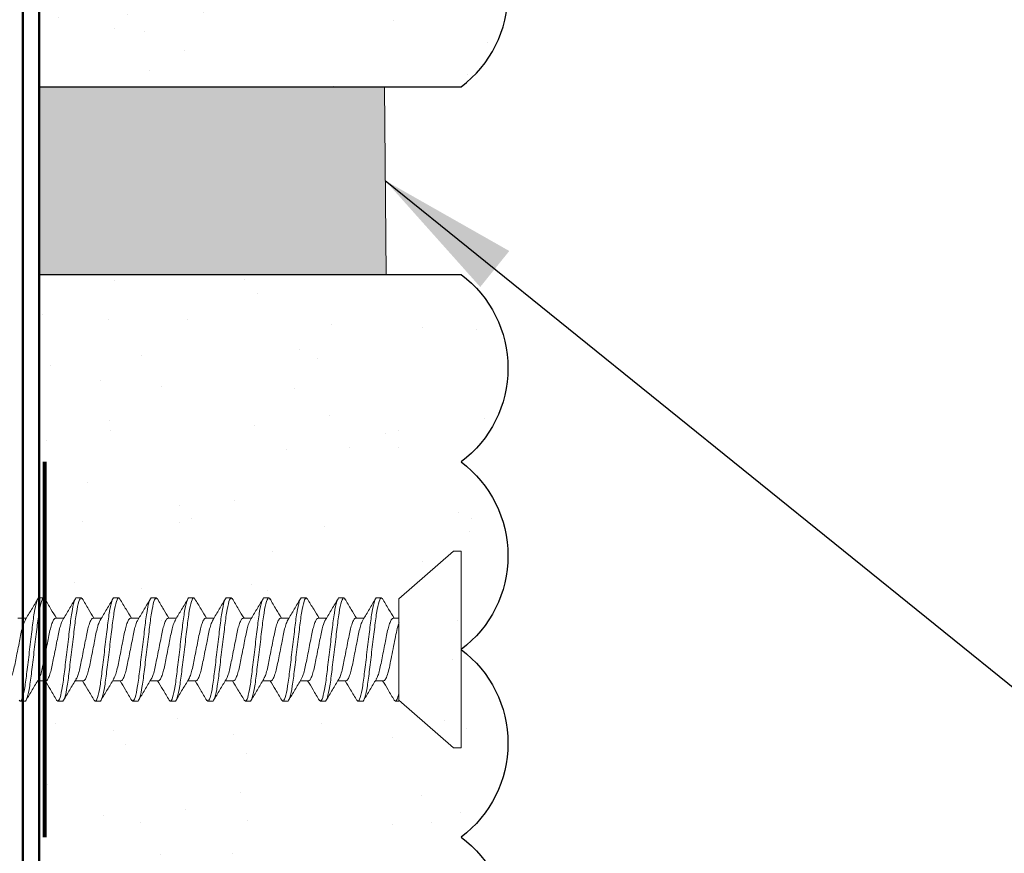
# Model space of a CAD drawing. Units: inches. Extents: x 2 to 27.5, y 2 to 35.
# Drawn here: x 13.8 to 15.2, y 17.6 to 18.7 of the extents above; entities that cross this region are included whole.
import ezdxf

# ---------------------------------------------------------------- set-up
doc = ezdxf.new("R2010")
doc.units = ezdxf.units.IN
doc.header["$MEASUREMENT"] = 0
for name, color, linetype, lineweight in [('A-ACRY CHANNEL', 130, 'Continuous', 35), ('A-ACRYTEC PANEL', 80, 'Continuous', 30), ('A-FRAMING', 220, 'Continuous', 9), ('A-SCREW', 251, 'Continuous', 0)]:
    doc.layers.add(name, color=color, linetype=linetype, lineweight=lineweight)
doc.layers.add('A-NOTES', color=40, linetype='Continuous')
doc.styles.get("Standard").update_dxf_attribs({"font": 'arial.ttf'})
doc.dimstyles.get("Standard").update_dxf_attribs({"dimtxt": 0.25, "dimasz": 0.1875, "dimexe": 0.1, "dimexo": 0.0625, "dimgap": 0.02, "dimtad": 0, "dimdec": 0, "dimlfac": 25.4, "dimzin": 0, "dimdsep": 46, "dimtxsty": 'Standard', "dimblk": 'ARCHTICK', "dimcen": 0.09, "dimadec": 0, "dimazin": 0, "dimtfac": 1, "dimtdec": 4, "dimtofl": 0, "dimtmove": 0, "dimatfit": 3, "dimfxl": 1, "dimtolj": 1, "dimtzin": 0, "dimarcsym": 0})

# ---------------------------------------------------------------- blocks, each defined once
blk = doc.blocks.new('A$C3584')
at = {"layer": 'A-SCREW', "color": 252, "lineweight": 0}
for p, q in [((0.01, 0.262), (0, 0.262)), ((0, 0.131), (0, 0.262)), ((0.083, 0.1985), (0.01, 0.262)), ((0.083, 0.1985), (0.083, 0.0779)), ((0.1063, 0.2), (0.1048, 0.1984)), ((0.1063, 0.2), (0.1125, 0.2)), ((0.1563, 0.2), (0.1547, 0.1983)), ((0.1563, 0.2), (0.1625, 0.2)), ((0.2063, 0.2), (0.2048, 0.1983)), ((0.2063, 0.2), (0.2125, 0.2)), ((0.2563, 0.2), (0.2548, 0.1983)), ((0.2563, 0.2), (0.2625, 0.2)), ((0.3063, 0.2), (0.3049, 0.1984)), ((0.3063, 0.2), (0.3125, 0.2)), ((0.3563, 0.2), (0.3547, 0.1983)), ((0.3563, 0.2), (0.3625, 0.2)), ((0.4063, 0.2), (0.4048, 0.1983)), ((0.4063, 0.2), (0.4125, 0.2)), ((0.4563, 0.2), (0.4547, 0.1983)), ((0.4563, 0.2), (0.4625, 0.2)), ((0.5063, 0.2), (0.5049, 0.1984)), ((0.5063, 0.2), (0.5125, 0.2)), ((0.5563, 0.2), (0.5549, 0.1984)), ((0.5563, 0.2), (0.5625, 0.2)), ((0.0905, 0.1727), (0.083, 0.1727)), ((0.1405, 0.1727), (0.1294, 0.1727)), ((0.1905, 0.1727), (0.1795, 0.1727)), ((0.2405, 0.1727), (0.2295, 0.1727)), ((0.2905, 0.1727), (0.2795, 0.1727)), ((0.3405, 0.1727), (0.3295, 0.1727)), ((0.3905, 0.1727), (0.3795, 0.1727)), ((0.4405, 0.1727), (0.4294, 0.1727)), ((0.4905, 0.1727), (0.4795, 0.1727)), ((0.5405, 0.1727), (0.5295, 0.1727)), ((0.5905, 0.1727), (0.5795, 0.1727)), ((0, 0), (0, 0.131)), ((0.1033, 0.0893), (0.1143, 0.0893)), ((0.1533, 0.0893), (0.1643, 0.0893)), ((0.2033, 0.0893), (0.2143, 0.0893)), ((0.2533, 0.0893), (0.2643, 0.0893)), ((0.3032, 0.0893), (0.3143, 0.0893)), ((0.3532, 0.0893), (0.3643, 0.0893)), ((0.4032, 0.0893), (0.4143, 0.0893)), ((0.4533, 0.0893), (0.4643, 0.0893)), ((0.5033, 0.0893), (0.5143, 0.0893)), ((0.5533, 0.0893), (0.5643, 0.0893)), ((0.083, 0.062), (0.083, 0.0727)), ((0.01, 0), (0.083, 0.0635)), ((0.0875, 0.062), (0.083, 0.062)), ((0.089, 0.0637), (0.0875, 0.062)), ((0.1375, 0.062), (0.1313, 0.062)), ((0.1389, 0.0636), (0.1375, 0.062)), ((0.1875, 0.062), (0.1813, 0.062)), ((0.1889, 0.0636), (0.1875, 0.062)), ((0.2375, 0.062), (0.2313, 0.062)), ((0.239, 0.0637), (0.2375, 0.062)), ((0.2875, 0.062), (0.2813, 0.062)), ((0.289, 0.0637), (0.2875, 0.062)), ((0.3375, 0.062), (0.3313, 0.062)), ((0.339, 0.0637), (0.3375, 0.062)), ((0.3875, 0.062), (0.3813, 0.062)), ((0.389, 0.0637), (0.3875, 0.062)), ((0.4375, 0.062), (0.4313, 0.062)), ((0.4389, 0.0636), (0.4375, 0.062)), ((0.4875, 0.062), (0.4813, 0.062)), ((0.4889, 0.0636), (0.4875, 0.062)), ((0.5375, 0.062), (0.5313, 0.062)), ((0.539, 0.0637), (0.5375, 0.062)), ((0.5875, 0.062), (0.5813, 0.062)), ((0.589, 0.0637), (0.5875, 0.062)), ((0, 0), (0.01, 0))]:
    blk.add_line(p, q, dxfattribs=at)
for points, knots in [([(0.1049, 0.1988), (0.1021, 0.1941), (0.0969, 0.1854), (0.0917, 0.1767), (0.0893, 0.1727)], [0, 0, 0, 0, 0.537499, 1, 1, 1, 1]), ([(0.1313, 0.062), (0.1303, 0.062), (0.1293, 0.0637), (0.1271, 0.0707), (0.1259, 0.076), (0.1244, 0.0857), (0.1239, 0.0892), (0.1229, 0.0965), (0.1225, 0.1002), (0.121, 0.1125), (0.1199, 0.1218), (0.1176, 0.1402), (0.1165, 0.1495), (0.115, 0.1618), (0.1146, 0.1655), (0.1136, 0.1728), (0.1131, 0.1763), (0.1116, 0.186), (0.1104, 0.1913), (0.1082, 0.1983), (0.1072, 0.2), (0.1063, 0.2)], [0, 0, 0, 0, 0.125, 0.125, 0.25, 0.25, 0.3125, 0.3125, 0.375, 0.375, 0.5, 0.5, 0.625, 0.625, 0.6875, 0.6875, 0.75, 0.75, 0.875, 0.875, 1, 1, 1, 1]), ([(0.1375, 0.062), (0.1366, 0.062), (0.1355, 0.0637), (0.1333, 0.0707), (0.1322, 0.076), (0.1306, 0.0857), (0.1301, 0.0892), (0.1292, 0.0965), (0.1287, 0.1002), (0.1272, 0.1125), (0.1261, 0.1218), (0.1239, 0.1402), (0.1228, 0.1495), (0.1213, 0.1618), (0.1208, 0.1655), (0.1199, 0.1728), (0.1194, 0.1763), (0.1178, 0.186), (0.1167, 0.1913), (0.1145, 0.1983), (0.1134, 0.2), (0.1125, 0.2)], [0, 0, 0, 0, 0.125, 0.125, 0.25, 0.25, 0.3125, 0.3125, 0.375, 0.375, 0.5, 0.5, 0.625, 0.625, 0.6875, 0.6875, 0.75, 0.75, 0.875, 0.875, 1, 1, 1, 1]), ([(0.1305, 0.1709), (0.1278, 0.1755), (0.1222, 0.1848), (0.1167, 0.1941), (0.1139, 0.1988)], [0, 0, 0, 0, 0.498015, 1, 1, 1, 1]), ([(0.1548, 0.1987), (0.152, 0.194), (0.1469, 0.1853), (0.1417, 0.1766), (0.1393, 0.1727)], [0, 0, 0, 0, 0.545721, 1, 1, 1, 1]), ([(0.1813, 0.062), (0.1803, 0.062), (0.1793, 0.0637), (0.1771, 0.0707), (0.1759, 0.076), (0.1744, 0.0857), (0.1739, 0.0892), (0.1729, 0.0965), (0.1725, 0.1002), (0.171, 0.1125), (0.1699, 0.1218), (0.1676, 0.1402), (0.1665, 0.1495), (0.165, 0.1618), (0.1646, 0.1655), (0.1636, 0.1728), (0.1631, 0.1763), (0.1616, 0.186), (0.1604, 0.1913), (0.1582, 0.1983), (0.1572, 0.2), (0.1563, 0.2)], [0, 0, 0, 0, 0.125, 0.125, 0.25, 0.25, 0.3125, 0.3125, 0.375, 0.375, 0.5, 0.5, 0.625, 0.625, 0.6875, 0.6875, 0.75, 0.75, 0.875, 0.875, 1, 1, 1, 1]), ([(0.1875, 0.062), (0.1866, 0.062), (0.1855, 0.0637), (0.1833, 0.0707), (0.1822, 0.076), (0.1806, 0.0857), (0.1801, 0.0892), (0.1792, 0.0965), (0.1787, 0.1002), (0.1772, 0.1125), (0.1761, 0.1218), (0.1739, 0.1402), (0.1728, 0.1495), (0.1713, 0.1618), (0.1708, 0.1655), (0.1699, 0.1728), (0.1694, 0.1763), (0.1678, 0.186), (0.1667, 0.1913), (0.1645, 0.1983), (0.1634, 0.2), (0.1625, 0.2)], [0, 0, 0, 0, 0.125, 0.125, 0.25, 0.25, 0.3125, 0.3125, 0.375, 0.375, 0.5, 0.5, 0.625, 0.625, 0.6875, 0.6875, 0.75, 0.75, 0.875, 0.875, 1, 1, 1, 1]), ([(0.1806, 0.1708), (0.1778, 0.1754), (0.1722, 0.1848), (0.1666, 0.1942), (0.1638, 0.1989)], [0, 0, 0, 0, 0.497213, 1, 1, 1, 1]), ([(0.2048, 0.1987), (0.202, 0.194), (0.1969, 0.1853), (0.1917, 0.1767), (0.1893, 0.1727)], [0, 0, 0, 0, 0.541764, 1, 1, 1, 1]), ([(0.2313, 0.062), (0.2303, 0.062), (0.2293, 0.0637), (0.2271, 0.0707), (0.2259, 0.076), (0.2244, 0.0857), (0.2239, 0.0892), (0.2229, 0.0965), (0.2225, 0.1002), (0.221, 0.1125), (0.2199, 0.1218), (0.2176, 0.1402), (0.2165, 0.1495), (0.215, 0.1618), (0.2146, 0.1655), (0.2136, 0.1728), (0.2131, 0.1763), (0.2116, 0.186), (0.2104, 0.1913), (0.2082, 0.1983), (0.2072, 0.2), (0.2063, 0.2)], [0, 0, 0, 0, 0.125, 0.125, 0.25, 0.25, 0.3125, 0.3125, 0.375, 0.375, 0.5, 0.5, 0.625, 0.625, 0.6875, 0.6875, 0.75, 0.75, 0.875, 0.875, 1, 1, 1, 1]), ([(0.2375, 0.062), (0.2366, 0.062), (0.2355, 0.0637), (0.2333, 0.0707), (0.2322, 0.076), (0.2306, 0.0857), (0.2301, 0.0892), (0.2292, 0.0965), (0.2287, 0.1002), (0.2272, 0.1125), (0.2261, 0.1218), (0.2239, 0.1402), (0.2228, 0.1495), (0.2213, 0.1618), (0.2208, 0.1655), (0.2199, 0.1728), (0.2194, 0.1763), (0.2178, 0.186), (0.2167, 0.1913), (0.2145, 0.1983), (0.2134, 0.2), (0.2125, 0.2)], [0, 0, 0, 0, 0.125, 0.125, 0.25, 0.25, 0.3125, 0.3125, 0.375, 0.375, 0.5, 0.5, 0.625, 0.625, 0.6875, 0.6875, 0.75, 0.75, 0.875, 0.875, 1, 1, 1, 1]), ([(0.2308, 0.1705), (0.2279, 0.1752), (0.2223, 0.1846), (0.2167, 0.1941), (0.2139, 0.1989)], [0, 0, 0, 0, 0.496719, 1, 1, 1, 1]), ([(0.2548, 0.1988), (0.252, 0.194), (0.2469, 0.1853), (0.2417, 0.1767), (0.2393, 0.1727)], [0, 0, 0, 0, 0.5457968, 1, 1, 1, 1]), ([(0.2813, 0.062), (0.2803, 0.062), (0.2793, 0.0637), (0.2771, 0.0707), (0.2759, 0.076), (0.2744, 0.0857), (0.2739, 0.0892), (0.2729, 0.0965), (0.2725, 0.1002), (0.271, 0.1125), (0.2699, 0.1218), (0.2676, 0.1402), (0.2665, 0.1495), (0.265, 0.1618), (0.2646, 0.1655), (0.2636, 0.1728), (0.2631, 0.1763), (0.2616, 0.186), (0.2604, 0.1913), (0.2582, 0.1983), (0.2572, 0.2), (0.2563, 0.2)], [0, 0, 0, 0, 0.125, 0.125, 0.25, 0.25, 0.3125, 0.3125, 0.375, 0.375, 0.5, 0.5, 0.625, 0.625, 0.6875, 0.6875, 0.75, 0.75, 0.875, 0.875, 1, 1, 1, 1]), ([(0.2875, 0.062), (0.2866, 0.062), (0.2855, 0.0637), (0.2833, 0.0707), (0.2822, 0.076), (0.2806, 0.0857), (0.2801, 0.0892), (0.2792, 0.0965), (0.2787, 0.1002), (0.2772, 0.1125), (0.2761, 0.1218), (0.2739, 0.1402), (0.2728, 0.1495), (0.2713, 0.1618), (0.2708, 0.1655), (0.2699, 0.1728), (0.2694, 0.1763), (0.2678, 0.186), (0.2667, 0.1913), (0.2645, 0.1983), (0.2634, 0.2), (0.2625, 0.2)], [0, 0, 0, 0, 0.125, 0.125, 0.25, 0.25, 0.3125, 0.3125, 0.375, 0.375, 0.5, 0.5, 0.625, 0.625, 0.6875, 0.6875, 0.75, 0.75, 0.875, 0.875, 1, 1, 1, 1]), ([(0.2807, 0.1706), (0.2779, 0.1752), (0.2723, 0.1846), (0.2668, 0.194), (0.264, 0.1987)], [0, 0, 0, 0, 0.497406, 1, 1, 1, 1]), ([(0.3049, 0.1989), (0.3021, 0.1942), (0.297, 0.1855), (0.2917, 0.1767), (0.2893, 0.1727)], [0, 0, 0, 0, 0.539836, 1, 1, 1, 1]), ([(0.3313, 0.062), (0.3303, 0.062), (0.3293, 0.0637), (0.3271, 0.0707), (0.3259, 0.076), (0.3244, 0.0857), (0.3239, 0.0892), (0.3229, 0.0965), (0.3225, 0.1002), (0.321, 0.1125), (0.3199, 0.1218), (0.3176, 0.1402), (0.3165, 0.1495), (0.315, 0.1618), (0.3146, 0.1655), (0.3136, 0.1728), (0.3131, 0.1763), (0.3116, 0.186), (0.3104, 0.1913), (0.3082, 0.1983), (0.3072, 0.2), (0.3063, 0.2)], [0, 0, 0, 0, 0.125, 0.125, 0.25, 0.25, 0.3125, 0.3125, 0.375, 0.375, 0.5, 0.5, 0.625, 0.625, 0.6875, 0.6875, 0.75, 0.75, 0.875, 0.875, 1, 1, 1, 1]), ([(0.3375, 0.062), (0.3366, 0.062), (0.3355, 0.0637), (0.3333, 0.0707), (0.3322, 0.076), (0.3306, 0.0857), (0.3301, 0.0892), (0.3292, 0.0965), (0.3287, 0.1002), (0.3272, 0.1125), (0.3261, 0.1218), (0.3239, 0.1402), (0.3228, 0.1495), (0.3213, 0.1618), (0.3208, 0.1655), (0.3199, 0.1728), (0.3194, 0.1763), (0.3178, 0.186), (0.3167, 0.1913), (0.3145, 0.1983), (0.3134, 0.2), (0.3125, 0.2)], [0, 0, 0, 0, 0.125, 0.125, 0.25, 0.25, 0.3125, 0.3125, 0.375, 0.375, 0.5, 0.5, 0.625, 0.625, 0.6875, 0.6875, 0.75, 0.75, 0.875, 0.875, 1, 1, 1, 1]), ([(0.3307, 0.1707), (0.3279, 0.1753), (0.3222, 0.1847), (0.3167, 0.1941), (0.3139, 0.1988)], [0, 0, 0, 0, 0.4974961, 1, 1, 1, 1]), ([(0.3548, 0.1987), (0.352, 0.194), (0.3469, 0.1853), (0.3417, 0.1767), (0.3393, 0.1727)], [0, 0, 0, 0, 0.538007, 1, 1, 1, 1]), ([(0.3813, 0.062), (0.3803, 0.062), (0.3793, 0.0637), (0.3771, 0.0707), (0.3759, 0.076), (0.3744, 0.0857), (0.3739, 0.0892), (0.3729, 0.0965), (0.3725, 0.1002), (0.371, 0.1125), (0.3699, 0.1218), (0.3676, 0.1402), (0.3665, 0.1495), (0.365, 0.1618), (0.3646, 0.1655), (0.3636, 0.1728), (0.3631, 0.1763), (0.3616, 0.186), (0.3604, 0.1913), (0.3582, 0.1983), (0.3572, 0.2), (0.3563, 0.2)], [0, 0, 0, 0, 0.125, 0.125, 0.25, 0.25, 0.3125, 0.3125, 0.375, 0.375, 0.5, 0.5, 0.625, 0.625, 0.6875, 0.6875, 0.75, 0.75, 0.875, 0.875, 1, 1, 1, 1]), ([(0.3875, 0.062), (0.3866, 0.062), (0.3855, 0.0637), (0.3833, 0.0707), (0.3822, 0.076), (0.3806, 0.0857), (0.3801, 0.0892), (0.3792, 0.0965), (0.3787, 0.1002), (0.3772, 0.1125), (0.3761, 0.1218), (0.3739, 0.1402), (0.3728, 0.1495), (0.3713, 0.1618), (0.3708, 0.1655), (0.3699, 0.1728), (0.3694, 0.1763), (0.3678, 0.186), (0.3667, 0.1913), (0.3645, 0.1983), (0.3634, 0.2), (0.3625, 0.2)], [0, 0, 0, 0, 0.125, 0.125, 0.25, 0.25, 0.3125, 0.3125, 0.375, 0.375, 0.5, 0.5, 0.625, 0.625, 0.6875, 0.6875, 0.75, 0.75, 0.875, 0.875, 1, 1, 1, 1]), ([(0.3808, 0.1705), (0.378, 0.1752), (0.3723, 0.1845), (0.3668, 0.194), (0.364, 0.1987)], [0, 0, 0, 0, 0.497168, 1, 1, 1, 1]), ([(0.4048, 0.1988), (0.402, 0.194), (0.3969, 0.1853), (0.3917, 0.1767), (0.3893, 0.1727)], [0, 0, 0, 0, 0.543975, 1, 1, 1, 1]), ([(0.4313, 0.062), (0.4303, 0.062), (0.4293, 0.0637), (0.4271, 0.0707), (0.4259, 0.076), (0.4244, 0.0857), (0.4239, 0.0892), (0.4229, 0.0965), (0.4225, 0.1002), (0.421, 0.1125), (0.4199, 0.1218), (0.4176, 0.1402), (0.4165, 0.1495), (0.415, 0.1618), (0.4146, 0.1655), (0.4136, 0.1728), (0.4131, 0.1763), (0.4116, 0.186), (0.4104, 0.1913), (0.4082, 0.1983), (0.4072, 0.2), (0.4063, 0.2)], [0, 0, 0, 0, 0.125, 0.125, 0.25, 0.25, 0.3125, 0.3125, 0.375, 0.375, 0.5, 0.5, 0.625, 0.625, 0.6875, 0.6875, 0.75, 0.75, 0.875, 0.875, 1, 1, 1, 1]), ([(0.4375, 0.062), (0.4366, 0.062), (0.4355, 0.0637), (0.4333, 0.0707), (0.4322, 0.076), (0.4306, 0.0857), (0.4301, 0.0892), (0.4292, 0.0965), (0.4287, 0.1002), (0.4272, 0.1125), (0.4261, 0.1218), (0.4239, 0.1402), (0.4228, 0.1495), (0.4213, 0.1618), (0.4208, 0.1655), (0.4199, 0.1728), (0.4194, 0.1763), (0.4178, 0.186), (0.4167, 0.1913), (0.4145, 0.1983), (0.4134, 0.2), (0.4125, 0.2)], [0, 0, 0, 0, 0.125, 0.125, 0.25, 0.25, 0.3125, 0.3125, 0.375, 0.375, 0.5, 0.5, 0.625, 0.625, 0.6875, 0.6875, 0.75, 0.75, 0.875, 0.875, 1, 1, 1, 1]), ([(0.4305, 0.1709), (0.4278, 0.1755), (0.4222, 0.1847), (0.4167, 0.194), (0.414, 0.1987)], [0, 0, 0, 0, 0.498148, 1, 1, 1, 1]), ([(0.4548, 0.1987), (0.452, 0.194), (0.4469, 0.1853), (0.4417, 0.1767), (0.4393, 0.1727)], [0, 0, 0, 0, 0.543839, 1, 1, 1, 1]), ([(0.4813, 0.062), (0.4803, 0.062), (0.4793, 0.0637), (0.4771, 0.0707), (0.4759, 0.076), (0.4744, 0.0857), (0.4739, 0.0892), (0.4729, 0.0965), (0.4725, 0.1002), (0.471, 0.1125), (0.4699, 0.1218), (0.4676, 0.1402), (0.4665, 0.1495), (0.465, 0.1618), (0.4646, 0.1655), (0.4636, 0.1728), (0.4631, 0.1763), (0.4616, 0.186), (0.4604, 0.1913), (0.4582, 0.1983), (0.4572, 0.2), (0.4563, 0.2)], [0, 0, 0, 0, 0.125, 0.125, 0.25, 0.25, 0.3125, 0.3125, 0.375, 0.375, 0.5, 0.5, 0.625, 0.625, 0.6875, 0.6875, 0.75, 0.75, 0.875, 0.875, 1, 1, 1, 1]), ([(0.4875, 0.062), (0.4866, 0.062), (0.4855, 0.0637), (0.4833, 0.0707), (0.4822, 0.076), (0.4806, 0.0857), (0.4801, 0.0892), (0.4792, 0.0965), (0.4787, 0.1002), (0.4772, 0.1125), (0.4761, 0.1218), (0.4739, 0.1402), (0.4728, 0.1495), (0.4713, 0.1618), (0.4708, 0.1655), (0.4699, 0.1728), (0.4694, 0.1763), (0.4678, 0.186), (0.4667, 0.1913), (0.4645, 0.1983), (0.4634, 0.2), (0.4625, 0.2)], [0, 0, 0, 0, 0.125, 0.125, 0.25, 0.25, 0.3125, 0.3125, 0.375, 0.375, 0.5, 0.5, 0.625, 0.625, 0.6875, 0.6875, 0.75, 0.75, 0.875, 0.875, 1, 1, 1, 1]), ([(0.4806, 0.1708), (0.4778, 0.1755), (0.4721, 0.1848), (0.4666, 0.1942), (0.4638, 0.1989)], [0, 0, 0, 0, 0.497346, 1, 1, 1, 1]), ([(0.5049, 0.1989), (0.5021, 0.1941), (0.497, 0.1854), (0.4917, 0.1767), (0.4893, 0.1727)], [0, 0, 0, 0, 0.5441284, 1, 1, 1, 1]), ([(0.5313, 0.062), (0.5303, 0.062), (0.5293, 0.0637), (0.5271, 0.0707), (0.5259, 0.076), (0.5244, 0.0857), (0.5239, 0.0892), (0.5229, 0.0965), (0.5225, 0.1002), (0.521, 0.1125), (0.5199, 0.1218), (0.5176, 0.1402), (0.5165, 0.1495), (0.515, 0.1618), (0.5146, 0.1655), (0.5136, 0.1728), (0.5131, 0.1763), (0.5116, 0.186), (0.5104, 0.1913), (0.5082, 0.1983), (0.5072, 0.2), (0.5063, 0.2)], [0, 0, 0, 0, 0.125, 0.125, 0.25, 0.25, 0.3125, 0.3125, 0.375, 0.375, 0.5, 0.5, 0.625, 0.625, 0.6875, 0.6875, 0.75, 0.75, 0.875, 0.875, 1, 1, 1, 1]), ([(0.5375, 0.062), (0.5366, 0.062), (0.5355, 0.0637), (0.5333, 0.0707), (0.5322, 0.076), (0.5306, 0.0857), (0.5301, 0.0892), (0.5292, 0.0965), (0.5287, 0.1002), (0.5272, 0.1125), (0.5261, 0.1218), (0.5239, 0.1402), (0.5228, 0.1495), (0.5213, 0.1618), (0.5208, 0.1655), (0.5199, 0.1728), (0.5194, 0.1763), (0.5178, 0.186), (0.5167, 0.1913), (0.5145, 0.1983), (0.5134, 0.2), (0.5125, 0.2)], [0, 0, 0, 0, 0.125, 0.125, 0.25, 0.25, 0.3125, 0.3125, 0.375, 0.375, 0.5, 0.5, 0.625, 0.625, 0.6875, 0.6875, 0.75, 0.75, 0.875, 0.875, 1, 1, 1, 1]), ([(0.5308, 0.1706), (0.5279, 0.1753), (0.5222, 0.1847), (0.5167, 0.1941), (0.5139, 0.1989)], [0, 0, 0, 0, 0.496759, 1, 1, 1, 1]), ([(0.5549, 0.1989), (0.5521, 0.1942), (0.547, 0.1854), (0.5417, 0.1767), (0.5393, 0.1727)], [0, 0, 0, 0, 0.537873, 1, 1, 1, 1]), ([(0.5813, 0.062), (0.5803, 0.062), (0.5793, 0.0637), (0.5771, 0.0707), (0.5759, 0.076), (0.5744, 0.0857), (0.5739, 0.0892), (0.5729, 0.0965), (0.5725, 0.1002), (0.571, 0.1125), (0.5699, 0.1218), (0.5676, 0.1402), (0.5665, 0.1495), (0.565, 0.1618), (0.5646, 0.1655), (0.5636, 0.1728), (0.5631, 0.1763), (0.5616, 0.186), (0.5604, 0.1913), (0.5582, 0.1983), (0.5572, 0.2), (0.5563, 0.2)], [0, 0, 0, 0, 0.125, 0.125, 0.25, 0.25, 0.3125, 0.3125, 0.375, 0.375, 0.5, 0.5, 0.625, 0.625, 0.6875, 0.6875, 0.75, 0.75, 0.875, 0.875, 1, 1, 1, 1]), ([(0.5875, 0.062), (0.5866, 0.062), (0.5855, 0.0637), (0.5833, 0.0707), (0.5822, 0.076), (0.5806, 0.0857), (0.5801, 0.0892), (0.5792, 0.0965), (0.5787, 0.1002), (0.5772, 0.1125), (0.5761, 0.1218), (0.5739, 0.1402), (0.5728, 0.1495), (0.5713, 0.1618), (0.5708, 0.1655), (0.5699, 0.1728), (0.5694, 0.1763), (0.5678, 0.186), (0.5667, 0.1913), (0.5645, 0.1983), (0.5634, 0.2), (0.5625, 0.2)], [0, 0, 0, 0, 0.125, 0.125, 0.25, 0.25, 0.3125, 0.3125, 0.375, 0.375, 0.5, 0.5, 0.625, 0.625, 0.6875, 0.6875, 0.75, 0.75, 0.875, 0.875, 1, 1, 1, 1]), ([(0.5808, 0.1706), (0.578, 0.1752), (0.5723, 0.1845), (0.5668, 0.194), (0.564, 0.1987)], [0, 0, 0, 0, 0.497348, 1, 1, 1, 1]), ([(0.1132, 0.0913), (0.1126, 0.0923), (0.1112, 0.0946), (0.1091, 0.1012), (0.1072, 0.1099), (0.1052, 0.12), (0.103, 0.131), (0.1008, 0.142), (0.0988, 0.1521), (0.0969, 0.1608), (0.0947, 0.1675), (0.0925, 0.1719), (0.0911, 0.1725), (0.0905, 0.1727)], [0, 0, 0, 0, 0.079876, 0.173599, 0.263901, 0.354203, 0.447926, 0.541648, 0.63195, 0.722253, 0.815975, 0.909698, 1, 1, 1, 1]), ([(0.1305, 0.1708), (0.1311, 0.1697), (0.1325, 0.1674), (0.1346, 0.1608), (0.1366, 0.1521), (0.1385, 0.142), (0.1408, 0.131), (0.143, 0.12), (0.1449, 0.1099), (0.1469, 0.1012), (0.1491, 0.0945), (0.1513, 0.0901), (0.1526, 0.0895), (0.1533, 0.0893)], [0, 0, 0, 0, 0.081464, 0.175025, 0.265172, 0.355318, 0.448879, 0.54244, 0.632586, 0.722732, 0.816293, 0.909854, 1, 1, 1, 1]), ([(0.1631, 0.0915), (0.1625, 0.0925), (0.1612, 0.0947), (0.1591, 0.1012), (0.1572, 0.1099), (0.1552, 0.12), (0.153, 0.131), (0.1508, 0.142), (0.1488, 0.1521), (0.1469, 0.1608), (0.1447, 0.1675), (0.1425, 0.1719), (0.1411, 0.1725), (0.1405, 0.1727)], [0, 0, 0, 0, 0.074486, 0.168758, 0.259589, 0.35042, 0.444692, 0.538963, 0.629795, 0.720626, 0.814897, 0.909169, 1, 1, 1, 1]), ([(0.1806, 0.1707), (0.1812, 0.1696), (0.1825, 0.1674), (0.1846, 0.1608), (0.1866, 0.1521), (0.1885, 0.142), (0.1907, 0.131), (0.193, 0.12), (0.1949, 0.1099), (0.1969, 0.1012), (0.1991, 0.0945), (0.2013, 0.0901), (0.2026, 0.0895), (0.2033, 0.0893)], [0, 0, 0, 0, 0.0786009, 0.1724533, 0.2628807, 0.3533081, 0.4471606, 0.541013, 0.6314404, 0.7218677, 0.8157201, 0.9095728, 1, 1, 1, 1]), ([(0.213, 0.0916), (0.2125, 0.0926), (0.2112, 0.0948), (0.2091, 0.1012), (0.2072, 0.1099), (0.2052, 0.12), (0.203, 0.131), (0.2008, 0.142), (0.1988, 0.1521), (0.1969, 0.1608), (0.1947, 0.1675), (0.1925, 0.1719), (0.1911, 0.1725), (0.1905, 0.1727)], [0, 0, 0, 0, 0.073262, 0.167658, 0.25861, 0.349561, 0.443957, 0.538354, 0.629305, 0.720256, 0.814653, 0.909049, 1, 1, 1, 1]), ([(0.2631, 0.0915), (0.2625, 0.0925), (0.2612, 0.0947), (0.2591, 0.1012), (0.2572, 0.1099), (0.2552, 0.12), (0.253, 0.131), (0.2508, 0.142), (0.2488, 0.1521), (0.2469, 0.1608), (0.2447, 0.1675), (0.2425, 0.1719), (0.2411, 0.1725), (0.2405, 0.1727)], [0, 0, 0, 0, 0.074571, 0.168834, 0.259657, 0.35048, 0.444743, 0.539006, 0.629829, 0.720651, 0.814914, 0.909177, 1, 1, 1, 1]), ([(0.3132, 0.0912), (0.3126, 0.0923), (0.3112, 0.0946), (0.3091, 0.1012), (0.3072, 0.1099), (0.3052, 0.12), (0.303, 0.131), (0.3008, 0.142), (0.2988, 0.1521), (0.2969, 0.1608), (0.2947, 0.1675), (0.2925, 0.1719), (0.2911, 0.1725), (0.2905, 0.1727)], [0, 0, 0, 0, 0.081149, 0.174742, 0.264919, 0.355097, 0.44869, 0.542282, 0.63246, 0.722637, 0.81623, 0.909823, 1, 1, 1, 1]), ([(0.363, 0.0917), (0.3624, 0.0926), (0.3612, 0.0948), (0.3591, 0.1013), (0.3572, 0.1099), (0.3552, 0.12), (0.353, 0.131), (0.3508, 0.142), (0.3488, 0.1521), (0.3469, 0.1608), (0.3447, 0.1675), (0.3425, 0.1719), (0.3411, 0.1725), (0.3405, 0.1727)], [0, 0, 0, 0, 0.0715524, 0.1661228, 0.2572419, 0.3483609, 0.4429315, 0.5375019, 0.628621, 0.71974, 0.8143105, 0.908881, 1, 1, 1, 1]), ([(0.4131, 0.0914), (0.4125, 0.0924), (0.4112, 0.0947), (0.4091, 0.1012), (0.4072, 0.1099), (0.4052, 0.12), (0.403, 0.131), (0.4008, 0.142), (0.3988, 0.1521), (0.3969, 0.1608), (0.3947, 0.1675), (0.3925, 0.1719), (0.3911, 0.1725), (0.3905, 0.1727)], [0, 0, 0, 0, 0.076543, 0.170605, 0.261234, 0.351863, 0.445926, 0.539988, 0.630617, 0.721246, 0.815308, 0.909371, 1, 1, 1, 1]), ([(0.4305, 0.1708), (0.4311, 0.1697), (0.4325, 0.1674), (0.4346, 0.1608), (0.4366, 0.1521), (0.4385, 0.142), (0.4407, 0.131), (0.443, 0.12), (0.4449, 0.1099), (0.4469, 0.1012), (0.4491, 0.0945), (0.4513, 0.0901), (0.4526, 0.0895), (0.4533, 0.0893)], [0, 0, 0, 0, 0.081225, 0.174811, 0.26498, 0.35515, 0.448735, 0.54232, 0.63249, 0.72266, 0.816245, 0.90983, 1, 1, 1, 1]), ([(0.463, 0.0917), (0.4624, 0.0926), (0.4612, 0.0948), (0.4591, 0.1013), (0.4572, 0.1099), (0.4552, 0.12), (0.453, 0.131), (0.4508, 0.142), (0.4488, 0.1521), (0.4469, 0.1608), (0.4447, 0.1675), (0.4425, 0.1719), (0.4411, 0.1725), (0.4405, 0.1727)], [0, 0, 0, 0, 0.071831, 0.166373, 0.257465, 0.348557, 0.443099, 0.537641, 0.628733, 0.719824, 0.814366, 0.908908, 1, 1, 1, 1]), ([(0.4806, 0.1707), (0.4812, 0.1697), (0.4825, 0.1674), (0.4846, 0.1608), (0.4866, 0.1521), (0.4885, 0.142), (0.4907, 0.131), (0.493, 0.12), (0.4949, 0.1099), (0.4969, 0.1012), (0.4991, 0.0945), (0.5013, 0.0901), (0.5026, 0.0895), (0.5033, 0.0893)], [0, 0, 0, 0, 0.079529, 0.173287, 0.263623, 0.35396, 0.447717, 0.541475, 0.631812, 0.722148, 0.815906, 0.909664, 1, 1, 1, 1]), ([(0.5132, 0.0914), (0.5126, 0.0924), (0.5112, 0.0947), (0.5091, 0.1012), (0.5072, 0.1099), (0.5052, 0.12), (0.503, 0.131), (0.5008, 0.142), (0.4988, 0.1521), (0.4969, 0.1608), (0.4947, 0.1675), (0.4925, 0.1719), (0.4911, 0.1725), (0.4905, 0.1727)], [0, 0, 0, 0, 0.078125, 0.172026, 0.2625, 0.352974, 0.446875, 0.540776, 0.63125, 0.721724, 0.815625, 0.909526, 1, 1, 1, 1]), ([(0.5632, 0.0912), (0.5626, 0.0923), (0.5612, 0.0946), (0.5591, 0.1012), (0.5572, 0.1099), (0.5552, 0.12), (0.553, 0.131), (0.5508, 0.142), (0.5488, 0.1521), (0.5469, 0.1608), (0.5447, 0.1675), (0.5425, 0.1719), (0.5411, 0.1725), (0.5405, 0.1727)], [0, 0, 0, 0, 0.08074, 0.174375, 0.264592, 0.354809, 0.448444, 0.542079, 0.632296, 0.722513, 0.816148, 0.909783, 1, 1, 1, 1]), ([(0.1033, 0.0893), (0.1025, 0.0893), (0.1017, 0.0899), (0.0999, 0.0927), (0.099, 0.0948), (0.0972, 0.1002), (0.0964, 0.1035), (0.0948, 0.1106), (0.0941, 0.1144), (0.0924, 0.1229), (0.0915, 0.1274), (0.0897, 0.1365), (0.0888, 0.141), (0.0871, 0.1493), (0.0864, 0.153), (0.0848, 0.1599), (0.0839, 0.163), (0.083, 0.1656)], [0, 0, 0, 0, 0.125, 0.125, 0.25, 0.25, 0.375, 0.375, 0.5, 0.5, 0.625, 0.625, 0.75, 0.75, 0.875, 0.875, 1, 1, 1, 1]), ([(0.2307, 0.1703), (0.2313, 0.1694), (0.2326, 0.1672), (0.2346, 0.1607), (0.2366, 0.1521), (0.2385, 0.142), (0.2407, 0.131), (0.243, 0.12), (0.2449, 0.1099), (0.2469, 0.1012), (0.2491, 0.0945), (0.2513, 0.0901), (0.2526, 0.0895), (0.2533, 0.0893)], [0, 0, 0, 0, 0.072062, 0.166581, 0.25765, 0.348719, 0.443237, 0.537756, 0.628825, 0.719894, 0.814412, 0.908931, 1, 1, 1, 1]), ([(0.2807, 0.1704), (0.2813, 0.1694), (0.2826, 0.1672), (0.2846, 0.1607), (0.2866, 0.1521), (0.2885, 0.142), (0.2907, 0.131), (0.293, 0.12), (0.2949, 0.1099), (0.2969, 0.1012), (0.2991, 0.0945), (0.3013, 0.0901), (0.3026, 0.0895), (0.3032, 0.0893)], [0, 0, 0, 0, 0.073469, 0.167844, 0.258775, 0.349706, 0.444081, 0.538457, 0.629388, 0.720319, 0.814694, 0.909069, 1, 1, 1, 1]), ([(0.3306, 0.1706), (0.3312, 0.1696), (0.3325, 0.1673), (0.3346, 0.1608), (0.3366, 0.1521), (0.3385, 0.142), (0.3407, 0.131), (0.343, 0.12), (0.3449, 0.1099), (0.3469, 0.1012), (0.3491, 0.0945), (0.3513, 0.0901), (0.3526, 0.0895), (0.3532, 0.0893)], [0, 0, 0, 0, 0.076447, 0.170519, 0.261158, 0.351796, 0.445868, 0.53994, 0.630579, 0.721218, 0.81529, 0.909361, 1, 1, 1, 1]), ([(0.3808, 0.1703), (0.3813, 0.1694), (0.3826, 0.1672), (0.3846, 0.1607), (0.3866, 0.1521), (0.3885, 0.142), (0.3907, 0.131), (0.393, 0.12), (0.3949, 0.1099), (0.3969, 0.1012), (0.3991, 0.0945), (0.4013, 0.0901), (0.4026, 0.0895), (0.4032, 0.0893)], [0, 0, 0, 0, 0.071591, 0.166157, 0.257273, 0.348388, 0.442954, 0.537521, 0.628636, 0.719752, 0.814318, 0.908885, 1, 1, 1, 1]), ([(0.5307, 0.1704), (0.5313, 0.1694), (0.5326, 0.1672), (0.5346, 0.1607), (0.5366, 0.1521), (0.5385, 0.142), (0.5407, 0.131), (0.543, 0.12), (0.5449, 0.1099), (0.5469, 0.1012), (0.5491, 0.0945), (0.5513, 0.0901), (0.5526, 0.0895), (0.5533, 0.0893)], [0, 0, 0, 0, 0.073149, 0.167557, 0.258519, 0.349482, 0.44389, 0.538297, 0.62926, 0.720222, 0.81463, 0.909038, 1, 1, 1, 1]), ([(0.5807, 0.1704), (0.5813, 0.1694), (0.5826, 0.1672), (0.5846, 0.1607), (0.5866, 0.1521), (0.5885, 0.142), (0.5907, 0.131), (0.593, 0.12), (0.5949, 0.1099), (0.5969, 0.1012), (0.5991, 0.0945), (0.6013, 0.0901), (0.6026, 0.0895), (0.6033, 0.0893)], [0, 0, 0, 0, 0.0728613, 0.1672985, 0.2582891, 0.3492797, 0.4437168, 0.538154, 0.6291445, 0.7201351, 0.8145723, 0.9090094, 1, 1, 1, 1]), ([(0.089, 0.0633), (0.0917, 0.068), (0.0969, 0.0767), (0.1021, 0.0853), (0.1045, 0.0893)], [0, 0, 0, 0, 0.538183, 1, 1, 1, 1]), ([(0.1132, 0.0912), (0.1159, 0.0866), (0.1215, 0.0773), (0.127, 0.068), (0.1298, 0.0633)], [0, 0, 0, 0, 0.4981559, 1, 1, 1, 1]), ([(0.1388, 0.0631), (0.1416, 0.0678), (0.1468, 0.0766), (0.152, 0.0853), (0.1544, 0.0893)], [0, 0, 0, 0, 0.538006, 1, 1, 1, 1]), ([(0.163, 0.0914), (0.1658, 0.0867), (0.1715, 0.0774), (0.177, 0.068), (0.1798, 0.0632)], [0, 0, 0, 0, 0.497298, 1, 1, 1, 1]), ([(0.1888, 0.0631), (0.1916, 0.0678), (0.1968, 0.0766), (0.202, 0.0853), (0.2045, 0.0893)], [0, 0, 0, 0, 0.542796, 1, 1, 1, 1]), ([(0.213, 0.0914), (0.2158, 0.0868), (0.2214, 0.0774), (0.227, 0.068), (0.2298, 0.0633)], [0, 0, 0, 0, 0.4973853, 1, 1, 1, 1]), ([(0.239, 0.0633), (0.2418, 0.068), (0.2469, 0.0767), (0.2521, 0.0854), (0.2545, 0.0893)], [0, 0, 0, 0, 0.545378, 1, 1, 1, 1]), ([(0.263, 0.0914), (0.2659, 0.0867), (0.2715, 0.0773), (0.2771, 0.0678), (0.2799, 0.0631)], [0, 0, 0, 0, 0.496856, 1, 1, 1, 1]), ([(0.289, 0.0633), (0.2917, 0.068), (0.2969, 0.0767), (0.3021, 0.0853), (0.3045, 0.0893)], [0, 0, 0, 0, 0.54217, 1, 1, 1, 1]), ([(0.3132, 0.0911), (0.316, 0.0865), (0.3216, 0.0772), (0.3271, 0.0678), (0.3299, 0.0631)], [0, 0, 0, 0, 0.497804, 1, 1, 1, 1]), ([(0.3389, 0.0632), (0.3417, 0.068), (0.3469, 0.0767), (0.3521, 0.0853), (0.3545, 0.0893)], [0, 0, 0, 0, 0.544445, 1, 1, 1, 1]), ([(0.363, 0.0915), (0.3658, 0.0868), (0.3714, 0.0775), (0.377, 0.0681), (0.3798, 0.0633)], [0, 0, 0, 0, 0.497182, 1, 1, 1, 1]), ([(0.389, 0.0633), (0.3918, 0.0681), (0.3969, 0.0767), (0.4021, 0.0854), (0.4045, 0.0893)], [0, 0, 0, 0, 0.54523, 1, 1, 1, 1]), ([(0.4131, 0.0913), (0.4159, 0.0867), (0.4215, 0.0774), (0.427, 0.068), (0.4298, 0.0633)], [0, 0, 0, 0, 0.497607, 1, 1, 1, 1]), ([(0.4389, 0.0631), (0.4416, 0.0678), (0.4468, 0.0766), (0.452, 0.0853), (0.4544, 0.0893)], [0, 0, 0, 0, 0.5375874, 1, 1, 1, 1]), ([(0.463, 0.0915), (0.4658, 0.0868), (0.4714, 0.0775), (0.477, 0.068), (0.4798, 0.0633)], [0, 0, 0, 0, 0.4971681, 1, 1, 1, 1]), ([(0.4888, 0.0631), (0.4916, 0.0678), (0.4968, 0.0765), (0.502, 0.0853), (0.5045, 0.0893)], [0, 0, 0, 0, 0.541789, 1, 1, 1, 1]), ([(0.5131, 0.0912), (0.5159, 0.0866), (0.5216, 0.0772), (0.5271, 0.0678), (0.5299, 0.0631)], [0, 0, 0, 0, 0.497184, 1, 1, 1, 1]), ([(0.539, 0.0633), (0.5418, 0.068), (0.5469, 0.0767), (0.5521, 0.0854), (0.5545, 0.0893)], [0, 0, 0, 0, 0.545642, 1, 1, 1, 1]), ([(0.5632, 0.0911), (0.566, 0.0865), (0.5715, 0.0773), (0.577, 0.068), (0.5798, 0.0633)], [0, 0, 0, 0, 0.498219, 1, 1, 1, 1]), ([(0.0875, 0.062), (0.0869, 0.062), (0.0861, 0.0628), (0.0846, 0.0664), (0.0838, 0.0691), (0.083, 0.0727)], [0, 0, 0, 0, 0.5, 0.5, 1, 1, 1, 1])]:
    blk.add_open_spline(points, degree=3, knots=knots, dxfattribs=at)
blk.add_open_spline([(0.083, 0.0727), (0.083, 0.0743), (0.083, 0.0761), (0.083, 0.0779)], degree=3, dxfattribs=at)
blk = doc.blocks.new('A$C30805')
at = {"layer": 'A-ACRYTEC PANEL', "lineweight": 5, "ltscale": 2}
h = blk.add_hatch(dxfattribs=at)
h.set_pattern_fill('AR-SAND', color=256, scale=0.1, angle=180, style=0)
h.set_pattern_definition([(217.5, (-42.00058, -29.44364), (0.00629934, -0.19268238), [0, -0.152, 0, -0.17, 0, -0.1625]), (187.5, (-42.00058, -29.44364), (-0.1769777, -0.2822146), [0, -0.082, 0, -0.137, 0, -0.0525]), (147.5, (-41.87758, -29.44364), (-0.3114142, -0.0005659), [0, -0.05, 0, -0.18, 0, -0.235]), (137.5, (-41.87758, -29.44364), (-0.3006127, -0.0877676), [0, -0.025, 0, -0.118, 0, -0.135])])
h.paths.add_polyline_path([(7.5, 0), (7.5, 0.5625, 0.5), (7.25, 0.5625, 0.5), (7, 0.5625, 0.5), (6.75, 0.5625, 0.5), (6.5, 0.5625, 0.5), (6.25, 0.5625, 0.5), (6, 0.5625, 0.5), (5.75, 0.5625, 0.5), (5.5, 0.5625, 0.5), (5.25, 0.5625, 0.5), (5, 0.5625, 0.5), (4.75, 0.5625, 0.5), (4.5, 0.5625, 0.5), (4.25, 0.5625, 0.5), (4, 0.5625, 0.5), (3.75, 0.5625, 0.5), (3.5, 0.5625, 0.5), (3.25, 0.5625, 0.5), (3, 0.5625, 0.5), (2.75, 0.5625, 0.5), (2.5, 0.5625, 0.5), (2.25, 0.5625, 0.5), (2, 0.5625, 0.5), (1.75, 0.5625, 0.5), (1.5, 0.5625, 0.5), (1.25, 0.5625, 0.5), (1, 0.5625, 0.5), (0.75, 0.5625, 0.5), (0.5, 0.5625, 0.5), (0.25, 0.5625, 0.5), (0, 0.5625), (0, 0)])
at = {"layer": 'A-ACRYTEC PANEL', "ltscale": 2}
blk.add_lwpolyline([(0, 0.5625), (0, 0), (7.5, 0), (7.5, 0.5625)], dxfattribs=at)
at = {"layer": 'A-ACRYTEC PANEL'}
for centre in [(6.625, 0.46875), (6.875, 0.46875), (7.125, 0.46875), (7.375, 0.46875)]:
    blk.add_arc(centre, 0.15625, 36.8699, 143.1301, dxfattribs=at)
blk = doc.blocks.new('_ARCHTICK')
at = {"color": 0, "linetype": 'ByBlock', "const_width": 0.15}
blk.add_lwpolyline([(-0.5, -0.5), (0.5, 0.5)], dxfattribs=at)

msp = doc.modelspace()

# ---------------------------------------------------------------- hatches: boundary and pattern name
at = {"layer": 'A-NOTES', "ltscale": 2}
h = msp.add_hatch(color=0, dxfattribs=at)
h.set_gradient(color1=(62, 53, 50), color2=(77, 66, 63), one_color=1)
h.paths.add_polyline_path([(14.3376, 18.375), (14.3354, 18.625), (13.875, 18.625), (13.875, 18.375)])

# ---------------------------------------------------------------- linework, layer by layer
at = {"layer": 'A-ACRY CHANNEL', "lineweight": 50, "ltscale": 2}
msp.add_lwpolyline([(13.875, 17.2333), (13.8533, 17.2333), (13.8533, 19.7667), (13.875, 19.7667)], close=True, dxfattribs=at)
at = {"layer": 'A-ACRYTEC PANEL'}
for p, q in [((13.875, 24.5), (13.875, 18.625)), ((13.875, 18.625), (14.4375, 18.625)), ((13.875, 12.5), (13.875, 18.375)), ((13.875, 18.375), (14.4375, 18.375)), ((13.875, 13.2014), (13.875, 18.375))]:
    msp.add_line(p, q, dxfattribs=at)
at = {"layer": 'A-FRAMING', "color": 0, "lineweight": 80}
msp.add_line((13.8822, 18.125), (13.8822, 17.625), dxfattribs=at)
at = {"layer": 'A-SCREW'}
msp.add_lwpolyline([(14.3354, 18.625), (13.875, 18.625), (13.875, 18.375), (14.3376, 18.375)], close=True, dxfattribs=at)

# ---------------------------------------------------------------- block references
at = {"layer": 'A-ACRYTEC PANEL', "ltscale": 2, "rotation": 270}
msp.add_blockref('A$C30805', (13.875, 26.125), dxfattribs=at)
at = {"layer": 'A-ACRYTEC PANEL', "ltscale": 2, "xscale": -1, "rotation": 270}
msp.add_blockref('A$C30805', (13.875, 10.875), dxfattribs=at)
at = {"layer": 'A-SCREW', "xscale": -1, "rotation": 359.9999999999999}
msp.add_blockref('A$C3584', (14.4375, 17.744), dxfattribs=at)

# ---------------------------------------------------------------- leaders
at = {"layer": 'A-NOTES', "ltscale": 2}
for points in [[(14.3365, 18.5), (18.6373, 15.0278), (19.1373, 15.0278)], [(11.7588, 18.4505), (18.6373, 13.3891), (19.1373, 13.3891)]]:
    msp.add_leader(points, dimstyle='Standard', dxfattribs=at)

doc.saveas('drawing.dxf')
